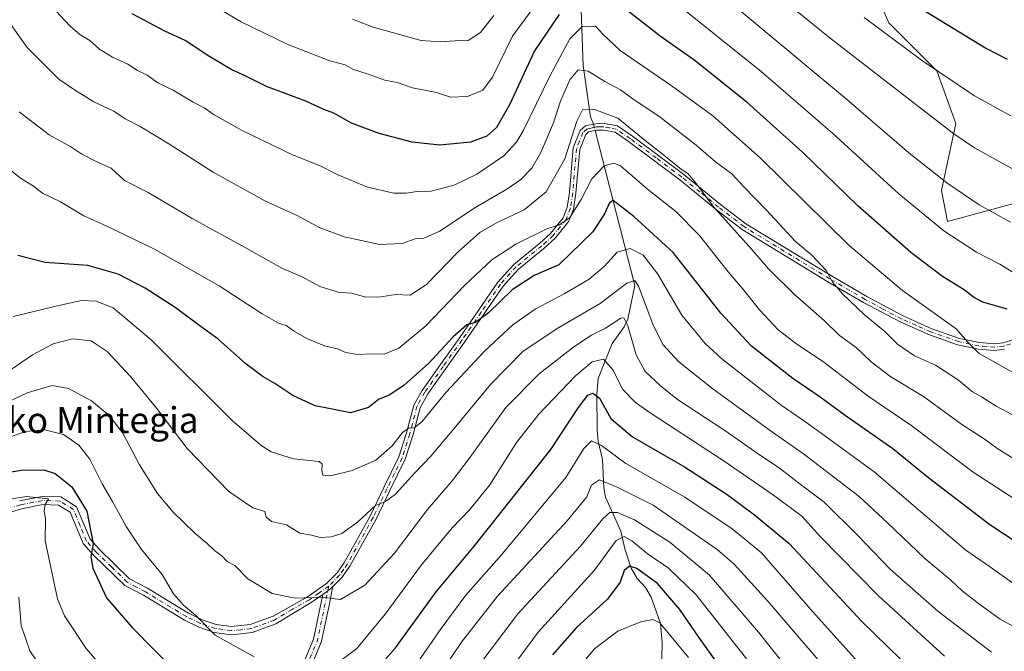
# Model space of a CAD drawing. Units: metres. Extents: x 586455 to 589886, y 4770621 to 4772978.
# Drawn here: x 588979 to 589283, y 4771982 to 4772177 of the extents above; entities that cross this region are included whole.
import ezdxf
from ezdxf.enums import TextEntityAlignment as Align

# ---------------------------------------------------------------- set-up
doc = ezdxf.new("R2010")
doc.units = ezdxf.units.M
doc.header["$MEASUREMENT"] = 0
doc.linetypes.add('DGN Style 4', pattern=[2.6384748266838614, 1.318413404963828, -0.6592067024819142, 0.001648016756204785, -0.6592067024819142])
for name, color, linetype, lineweight in [('Camino Cxs', 7, 'Continuous', 0), ('Camino eje', 30, 'DGN Style 4', 13), ('Corriente natural lineal', 142, 'Continuous', 13), ('Corriente natural lineal oculto', 9, 'DGN Style 4', 13), ('Curva de nivel maestra', 30, 'Continuous', 30), ('Curva de nivel normal', 30, 'Continuous', 0), ('Pastizal CxS', 92, 'Continuous', 0), ('Texto cartográfico', 7, 'Continuous', 0)]:
    doc.layers.add(name, color=color, linetype=linetype, lineweight=lineweight)
doc.styles.add('Style-Arial', font='txt')

# ---------------------------------------------------------------- blocks, each defined once
blk = doc.blocks.new('*U24')
at = {"layer": 'Pastizal CxS', "color": 92, "linetype": 'Continuous', "lineweight": 0}
blk.add_polyline3d([(589232.2395000001, 4772209.758500001, 879.4158000000025), (589247.0421000002, 4772175.702500001, 871.9192000000039), (589261.8448999999, 4772160.8969, 870.5387000000047), (589267.7660999997, 4772144.608899999, 866.9159000000074), (589263.3249000004, 4772123.8793, 859.5862000000053), (589265.1851000004, 4772114.308900001, 856.8331000000036), (589293.2562999995, 4772121.9649, 864.212400000004)], dxfattribs=at)

msp = doc.modelspace()

# ---------------------------------------------------------------- linework, layer by layer
at = {"layer": 'Camino Cxs', "color": 7, "linetype": 'Continuous', "lineweight": 0}
for points in [[(588978.8400999998, 4772028.0601, 800.2293000000063), (588985.8000999996, 4772029.440099999, 798.4253999999929), (588991.6101000002, 4772029.270099999, 804.068299999999), (588996.4600999998, 4772026.2401, 803.2191000000021), (589000.6201, 4772016.280099999, 801.3686000000016), (589003.4901000002, 4772013.020099999, 801.7771999999969), (589012.7901, 4772004.030099999, 803.2013000000007), (589018.3000999996, 4772001.090100001, 803.8592999999966), (589027.8501000004, 4771995.290100001, 805.232999999993), (589030.9401000004, 4771993.4301, 805.5611999999965), (589035.1501000002, 4771991.390100001, 805.9882999999973), (589039.5000999998, 4771989.9101, 806.4640999999974), (589044.2801000001, 4771989.2601, 807.0286999999954), (589050.0401, 4771989.860099999, 807.8135000000038), (589057.0500999996, 4771992.450099999, 808.9567999999999), (589067.7001, 4771998.4001, 810.7540000000009), (589073.5900999998, 4772002.5701, 811.5454000000027), (589076.8201000001, 4772005.8201, 812.1708000000073), (589079.1501000002, 4772009.1601, 812.8291999999929), (589087.0100999996, 4772023.390100001, 814.9294999999984), (589091.2801000001, 4772032.220100001, 816.422900000005), (589095.9101, 4772041.6801, 819.1806000000071), (589098.2801000001, 4772049.090100001, 820.2212000000001), (589100.5000999998, 4772057.610099999, 822.1205000000047), (589103.0601000004, 4772062.200099999, 822.9106999999932), (589108.7100999998, 4772070.170100001, 824.1892999999982), (589114.4901000002, 4772078.2601, 825.255099999995), (589126.4301000005, 4772095.630100001, 827.733600000007), (589131.3400999998, 4772101.100099999, 828.1368999999977), (589139.2701000003, 4772107.5601, 829.4198000000034), (589142.7401000002, 4772110.720100001, 830.6345000000001), (589146.5601000004, 4772115.470100001, 835.3325000000042), (589147.7901, 4772118.710100001, 835.763699999996), (589148.4901000002, 4772123.3201, 836.981899999999), (589149.6901000004, 4772137.050100001, 845.8074999999953), (589151.8201000001, 4772142.440099999, 846.0641000000032), (589153.4801000003, 4772143.860099999, 845.1888000000035), (589156.6300999997, 4772144.540100001, 841.4434999999941), (589159.1901000004, 4772144.590100001, 839.2960000000021), (589163.3701, 4772143.8301, 837.1518999999971), (589167.9501, 4772140.7301, 837.0296999999993), (589183.8000999996, 4772128.840100001, 835.7116999999998), (589195.1501000002, 4772119.590100001, 836.8374000000041), (589202.9600999998, 4772113.590100001, 838.4710000000051), (589229.3201000001, 4772097.5101, 840.7130999999937), (589240.2500999998, 4772091.1601, 842.2649999999995), (589251.4301000005, 4772085.200099999, 843.5270000000019), (589260.3300999999, 4772081.2301, 844.2736000000004), (589268.8400999998, 4772078.2501, 845.5780999999989), (589274.9801000003, 4772076.9301, 846.1592999999993), (589279.6300999997, 4772076.5701, 846.976999999999), (589282.2901, 4772076.890100001, 847.5093999999954), (589289.5201000003, 4772079.170100001, 849.4857000000047)], [(588978.8400999998, 4772028.0601, 800.2293000000063), (588985.8000999996, 4772029.440099999, 798.4253999999929), (588991.6101000002, 4772029.270099999, 804.068299999999), (588996.4600999998, 4772026.2401, 803.2191000000021), (589000.6201, 4772016.280099999, 801.3686000000016), (589003.4901000002, 4772013.020099999, 801.7771999999969), (589012.7901, 4772004.030099999, 803.2013000000007), (589018.3000999996, 4772001.090100001, 803.8592999999966), (589027.8501000004, 4771995.290100001, 805.232999999993), (589030.9401000004, 4771993.4301, 805.5611999999965), (589035.1501000002, 4771991.390100001, 805.9882999999973), (589039.5000999998, 4771989.9101, 806.4640999999974), (589044.2801000001, 4771989.2601, 807.0286999999954), (589050.0401, 4771989.860099999, 807.8135000000038), (589057.0500999996, 4771992.450099999, 808.9567999999999), (589067.7001, 4771998.4001, 810.7540000000009), (589073.5900999998, 4772002.5701, 811.5454000000027), (589076.8201000001, 4772005.8201, 812.1708000000073), (589079.1501000002, 4772009.1601, 812.8291999999929), (589087.0100999996, 4772023.390100001, 814.9294999999984), (589091.2801000001, 4772032.220100001, 816.422900000005), (589095.9101, 4772041.6801, 819.1806000000071), (589098.2801000001, 4772049.090100001, 820.2212000000001), (589100.5000999998, 4772057.610099999, 822.1205000000047), (589103.0601000004, 4772062.200099999, 822.9106999999932), (589108.7100999998, 4772070.170100001, 824.1892999999982), (589114.4901000002, 4772078.2601, 825.255099999995), (589126.4301000005, 4772095.630100001, 827.733600000007), (589131.3400999998, 4772101.100099999, 828.1368999999977), (589139.2701000003, 4772107.5601, 829.4198000000034), (589142.7401000002, 4772110.720100001, 830.6345000000001), (589146.5601000004, 4772115.470100001, 835.3325000000042), (589147.7901, 4772118.710100001, 835.763699999996), (589148.4901000002, 4772123.3201, 836.981899999999), (589149.6901000004, 4772137.050100001, 845.8074999999953), (589151.8201000001, 4772142.440099999, 846.0641000000032), (589153.4801000003, 4772143.860099999, 845.1888000000035), (589156.6300999997, 4772144.540100001, 841.4434999999941), (589159.1901000004, 4772144.590100001, 839.2960000000021), (589163.3701, 4772143.8301, 837.1518999999971), (589167.9501, 4772140.7301, 837.0296999999993), (589183.8000999996, 4772128.840100001, 835.7116999999998), (589195.1501000002, 4772119.590100001, 836.8374000000041), (589202.9600999998, 4772113.590100001, 838.4710000000051), (589229.3201000001, 4772097.5101, 840.7130999999937), (589240.2500999998, 4772091.1601, 842.2649999999995), (589251.4301000005, 4772085.200099999, 843.5270000000019), (589260.3300999999, 4772081.2301, 844.2736000000004), (589268.8400999998, 4772078.2501, 845.5780999999989), (589274.9801000003, 4772076.9301, 846.1592999999993), (589279.6300999997, 4772076.5701, 846.976999999999), (589282.2901, 4772076.890100001, 847.5093999999954), (589289.5201000003, 4772079.170100001, 849.4857000000047)], [(589282.7301000003, 4772074.870100001, 847.3898999999947), (589279.6700999998, 4772074.5001, 846.7893000000041), (589274.6901000004, 4772074.890100001, 845.9606000000058), (589268.2901, 4772076.270099999, 845.592499999999), (589259.5800999999, 4772079.3201, 843.9737000000023), (589250.5301000001, 4772083.350099999, 843.0696999999927), (589239.2500999998, 4772089.370100001, 841.786699999997), (589228.2701000003, 4772095.7501, 840.2820000000065), (589201.8000999996, 4772111.9001, 838.7253000000055), (589193.8800999997, 4772117.9801, 836.7798999999941), (589182.5401, 4772127.2301, 834.8365000000049), (589166.7600999996, 4772139.0601, 838.2513000000035), (589162.5800999999, 4772141.890100001, 837.7872000000062), (589159.0301000001, 4772142.540100001, 838.2556999999942), (589156.8701, 4772142.4901, 839.6094000000012), (589154.4200999998, 4772141.970100001, 843.2575000000071), (589153.5401, 4772141.220100001, 844.5629000000046), (589151.7100999998, 4772136.5701, 845.7531000000017), (589150.5301000001, 4772123.0801, 839.2526999999973), (589149.7901, 4772118.1801, 835.9600000000065), (589148.3701, 4772114.440099999, 835.5926000000036), (589144.2401000002, 4772109.3101, 830.4125000000058), (589140.6201, 4772106.0101, 828.7292000000016), (589132.7600999996, 4772099.610099999, 827.3024000000005), (589128.0401, 4772094.350099999, 827.3561000000045), (589116.1700999998, 4772077.090100001, 824.4431000000042), (589110.3800999997, 4772068.9801, 823.3151999999974), (589104.8000999996, 4772061.110099999, 822.2399000000005), (589102.4200999998, 4772056.840100001, 821.437300000005), (589100.2500999998, 4772048.520099999, 819.7692999999999), (589097.8201000001, 4772040.920100001, 818.6784000000043), (589093.1300999997, 4772031.3201, 815.7476000000024), (589088.8300999999, 4772022.450099999, 814.3417000000045), (589080.9001000002, 4772008.0701, 812.5216999999975), (589078.4001000002, 4772004.5001, 811.8356000000058), (589075.5099999999, 4772001.5933, 811.3003999999929), (589074.9937000005, 4772001.074100001, 811.1782999999997), (589074.9201999997, 4772001.0001, 811.1600000000036), (589074.3739, 4772000.612600001, 811.0555000000023), (589073.9477000004, 4772000.3103, 810.9676000000036), (589072.3891000003, 4771999.204700001, 810.6135000000068), (589068.8300999999, 4771996.6801, 810.2216999999946), (589057.9200999998, 4771990.110099999, 808.5089000000008), (589050.6101000002, 4771987.4101, 807.3393999999971), (589044.2401000002, 4771986.7401, 806.5035999999964), (589038.9301000005, 4771987.460100001, 805.9162000000069), (589034.2001, 4771989.0701, 805.3926000000066), (589029.7401000002, 4771991.2301, 804.9057999999933), (589027.9001000002, 4771992.340100001, 804.756899999993), (589017.0701000001, 4771998.920100001, 803.3847999999998), (589011.3000999996, 4772001.9901, 802.6625000000058), (589001.6801000005, 4772011.300100001, 801.6402999999991), (588998.4801000003, 4772014.940099999, 801.8613000000041), (588994.4600999998, 4772024.540100001, 802.6782999999997), (588990.8601000002, 4772026.790100001, 803.2688999999956), (588986.0100999996, 4772026.9301, 798.7424000000028), (588979.4401000004, 4772025.630100001, 798.3942999999999), (588972.4200999998, 4772023.5701, 799.7139000000025)], [(589282.7301000003, 4772074.870100001, 847.3898999999947), (589279.6700999998, 4772074.5001, 846.7893000000041), (589274.6901000004, 4772074.890100001, 845.9606000000058), (589268.2901, 4772076.270099999, 845.592499999999), (589259.5800999999, 4772079.3201, 843.9737000000023), (589250.5301000001, 4772083.350099999, 843.0696999999927), (589239.2500999998, 4772089.370100001, 841.786699999997), (589228.2701000003, 4772095.7501, 840.2820000000065), (589201.8000999996, 4772111.9001, 838.7253000000055), (589193.8800999997, 4772117.9801, 836.7798999999941), (589182.5401, 4772127.2301, 834.8365000000049), (589166.7600999996, 4772139.0601, 838.2513000000035), (589162.5800999999, 4772141.890100001, 837.7872000000062), (589159.0301000001, 4772142.540100001, 838.2556999999942), (589156.8701, 4772142.4901, 839.6094000000012), (589154.4200999998, 4772141.970100001, 843.2575000000071), (589153.5401, 4772141.220100001, 844.5629000000046), (589151.7100999998, 4772136.5701, 845.7531000000017), (589150.5301000001, 4772123.0801, 839.2526999999973), (589149.7901, 4772118.1801, 835.9600000000065), (589148.3701, 4772114.440099999, 835.5926000000036), (589144.2401000002, 4772109.3101, 830.4125000000058), (589140.6201, 4772106.0101, 828.7292000000016), (589132.7600999996, 4772099.610099999, 827.3024000000005), (589128.0401, 4772094.350099999, 827.3561000000045), (589116.1700999998, 4772077.090100001, 824.4431000000042), (589110.3800999997, 4772068.9801, 823.3151999999974), (589104.8000999996, 4772061.110099999, 822.2399000000005), (589102.4200999998, 4772056.840100001, 821.437300000005), (589100.2500999998, 4772048.520099999, 819.7692999999999), (589097.8201000001, 4772040.920100001, 818.6784000000043), (589093.1300999997, 4772031.3201, 815.7476000000024), (589088.8300999999, 4772022.450099999, 814.3417000000045), (589080.9001000002, 4772008.0701, 812.5216999999975), (589078.4001000002, 4772004.5001, 811.8356000000058), (589075.5099999999, 4772001.5933, 811.3003999999929)], [(589072.3891000003, 4771999.204700001, 810.6135000000068), (589068.8300999999, 4771996.6801, 810.2216999999946), (589057.9200999998, 4771990.110099999, 808.5089000000008), (589050.6101000002, 4771987.4101, 807.3393999999971), (589044.2401000002, 4771986.7401, 806.5035999999964), (589038.9301000005, 4771987.460100001, 805.9162000000069), (589034.2001, 4771989.0701, 805.3926000000066), (589029.7401000002, 4771991.2301, 804.9057999999933), (589027.9001000002, 4771992.340100001, 804.756899999993), (589017.0701000001, 4771998.920100001, 803.3847999999998), (589011.3000999996, 4772001.9901, 802.6625000000058), (589001.6801000005, 4772011.300100001, 801.6402999999991), (588998.4801000003, 4772014.940099999, 801.8613000000041), (588994.4600999998, 4772024.540100001, 802.6782999999997), (588990.8601000002, 4772026.790100001, 803.2688999999956), (588986.0100999996, 4772026.9301, 798.7424000000028), (588979.4401000004, 4772025.630100001, 798.3942999999999), (588972.4200999998, 4772023.5701, 799.7139000000025)], [(589075.5099999999, 4772001.5933, 811.3003999999929), (589075.2345000004, 4772000.1601, 810.977899999998), (589075.1183000002, 4771999.5559, 810.8368000000046), (589074.4312000005, 4771996.261800001, 810.0185999999959), (589072.0245000003, 4771984.7237, 807.068499999994), (589071.9735000003, 4771984.544500001, 807.0234999999958), (589071.9518999998, 4771984.4891, 807.0096000000049), (589060.0456999998, 4771955.913899999, 799.777700000006), (589057.6457000002, 4771956.913899999, 799.7835999999952), (589069.5044999998, 4771985.375299999, 807.2979999999953), (589072.3891000003, 4771999.204700001, 810.6135000000068)], [(589075.5099999999, 4772001.5933, 811.3003999999929), (589074.9937000005, 4772001.074100001, 811.1782999999997), (589074.9201999997, 4772001.0001, 811.1600000000036), (589074.3739, 4772000.612600001, 811.0555000000023), (589073.9477000004, 4772000.3103, 810.9676000000036), (589072.3891000003, 4771999.204700001, 810.6135000000068)], [(589075.5099999999, 4772001.5933, 811.3003999999929), (589074.9937000005, 4772001.074100001, 811.1782999999997), (589074.9201999997, 4772001.0001, 811.1600000000036), (589074.3739, 4772000.612600001, 811.0555000000023), (589073.9477000004, 4772000.3103, 810.9676000000036), (589072.3891000003, 4771999.204700001, 810.6135000000068)]]:
    msp.add_polyline3d(points, dxfattribs=at)
msp.add_polyline3d([(589072.3891000003, 4771999.204700001, 810.6135000000068), (589073.9477000004, 4772000.3103, 810.9676000000036), (589074.3739, 4772000.612600001, 811.0555000000023), (589074.9201999997, 4772001.0001, 811.1600000000036), (589074.9937000005, 4772001.074100001, 811.1782999999997), (589075.5099999999, 4772001.5933, 811.3003999999929), (589075.2345000004, 4772000.1601, 810.977899999998), (589075.1183000002, 4771999.5559, 810.8368000000046), (589074.4312000005, 4771996.261800001, 810.0185999999959), (589072.0245000003, 4771984.7237, 807.068499999994), (589071.9735000003, 4771984.544500001, 807.0234999999958), (589071.9518999998, 4771984.4891, 807.0096000000049), (589060.0456999998, 4771955.913899999, 799.777700000006), (589057.6457000002, 4771956.913899999, 799.7835999999952), (589069.5044999998, 4771985.375299999, 807.2979999999953)], close=True, dxfattribs=at)
at = {"layer": 'Camino eje', "color": 30, "linetype": 'DGN Style 4', "lineweight": 13, "extrusion": (-0.04272121341319519, -0.2329680116117312, 0.9715455745821606), "elevation": -1136101.480464244, "flags": 128}
msp.add_lwpolyline([(-281315.1453581107, 4663597.901660358), (-281315.5615820764, 4663580.246804888), (-281322.1184035238, 4663549.10677428)], dxfattribs=at)
at = {"layer": 'Camino eje', "color": 30, "linetype": 'DGN Style 4', "lineweight": 13}
msp.add_polyline3d([(589289.8800999997, 4772078.2051, 849.2421000000032), (589282.5100999996, 4772075.880100001, 847.4498000000023), (589279.6501000002, 4772075.5351, 846.8831999999967), (589277.1601, 4772075.7301, 846.4426999999997), (589274.8350999998, 4772075.9101, 846.058999999994), (589268.5651000004, 4772077.2601, 845.4670000000042), (589259.9550999999, 4772080.2751, 844.121499999994), (589255.4301000005, 4772082.290100001, 843.5948000000062), (589250.9801000003, 4772084.2751, 843.2906999999979), (589245.3400999998, 4772087.2851, 842.6692999999941), (589239.7500999998, 4772090.265100001, 842.0160000000034), (589228.7950999998, 4772096.630100001, 840.4833999999975), (589202.3800999997, 4772112.745100001, 838.5481000000001), (589194.5151000004, 4772118.7851, 836.7614000000032), (589188.8450999996, 4772123.4101, 835.5953000000009), (589183.1700999998, 4772128.0351, 835.2538999999962), (589175.2801000001, 4772133.950099999, 835.8047999999981), (589167.3551000003, 4772139.895099999, 837.4787000000069), (589162.9751000004, 4772142.860099999, 837.0813000000054), (589160.8850999996, 4772143.2401, 837.8616999999941), (589159.1101000002, 4772143.565099999, 838.7872999999963), (589157.8300999999, 4772143.540100001, 839.3677000000026), (589156.7500999998, 4772143.515100001, 840.5219999999972), (589155.5251000002, 4772143.255100001, 842.0065000000033), (589153.9501, 4772142.915100001, 843.9440000000033), (589152.6801000005, 4772141.8301, 845.4805000000052), (589151.6151000002, 4772139.1351, 845.9514999999956), (589150.7001, 4772136.8101, 845.7164000000049), (589149.5100999996, 4772123.200099999, 838.1205000000047), (589148.7901, 4772118.4451, 835.9284000000043), (589147.4650999998, 4772114.9551, 836.0022999999928), (589143.4901000002, 4772110.015100001, 830.6392000000051), (589139.9451000001, 4772106.7851, 829.0761000000057), (589132.0500999996, 4772100.3551, 827.696100000001), (589127.2351000002, 4772094.9901, 827.5218000000023), (589121.2651000004, 4772086.3051, 825.7149999999965), (589115.3300999999, 4772077.675100001, 824.8493000000017), (589109.5450999998, 4772069.575099999, 823.751099999994), (589103.9301000005, 4772061.655099999, 822.5819000000047), (589101.4600999998, 4772057.225099999, 821.7701999999991), (589099.2651000004, 4772048.8051, 819.9943000000059), (589096.8651000002, 4772041.300100001, 818.9321000000054), (589094.5201000003, 4772036.5001, 817.3187999999938), (589092.2050999999, 4772031.770099999, 816.067200000005), (589090.0701000001, 4772027.3551, 815.3220000000001), (589087.9200999998, 4772022.920100001, 814.600099999996), (589083.9901000002, 4772015.8051, 813.8646000000008), (589080.0251000002, 4772008.6151, 812.6622999999963), (589078.8601000002, 4772006.9451, 812.3061000000016), (589077.6101000002, 4772005.1601, 811.9738999999972), (589074.2550999997, 4772001.7851, 811.3399999999965), (589071.2100999998, 4771999.6251, 810.8371999999946), (589068.2651000004, 4771997.540100001, 810.4376000000047), (589062.9401000004, 4771994.565099999, 809.7934999999999), (589057.4851000002, 4771991.280099999, 808.735400000005), (589050.3251, 4771988.6351, 807.5752999999969), (589047.1401000004, 4771988.300100001, 807.1499999999943), (589044.2600999996, 4771988.0001, 806.7595000000001), (589039.2150999998, 4771988.6851, 806.1888000000035), (589034.6750999996, 4771990.2301, 805.6916000000057), (589030.3400999998, 4771992.3301, 805.255099999995), (589027.8750999998, 4771993.815099999, 804.9994000000006), (589017.6851000004, 4772000.005100001, 803.6138000000064), (589014.9301000005, 4772001.475099999, 803.2777999999962), (589012.0450999998, 4772003.0101, 802.8911999999983), (589007.2351000002, 4772007.665100001, 802.3408999999957), (589002.5850999998, 4772012.1601, 801.3668000000035), (588999.5500999996, 4772015.610099999, 801.4815999999992), (588997.5401, 4772020.4101, 799.9296000000032), (588995.4600999998, 4772025.390100001, 802.9296999999933), (588991.2351000002, 4772028.030099999, 803.692200000005), (588985.9051000001, 4772028.1851, 798.1324000000022), (588979.1401000004, 4772026.845100001, 798.8891000000004), (588971.9901000002, 4772024.745100001, 801.5445999999939)], dxfattribs=at)
at = {"layer": 'Corriente natural lineal', "color": 142, "linetype": 'Continuous', "lineweight": 13}
for points in [[(589198.5201000003, 4772278.340100001, 891.0225999999967), (589193.2001, 4772268.9001, 885.7557999999991), (589184.9101, 4772259.4101, 880.8815999999933), (589181.9700999996, 4772249.1501, 876.3181000000042), (589176.3501000004, 4772239.450099999, 871.604600000006), (589174.2600999996, 4772233.1801, 868.6328000000068), (589170.3701, 4772229.1501, 866.4719999999943), (589161.4501, 4772217.220100001, 861.9780000000028), (589158.5601000004, 4772209.130100001, 859.1037000000069), (589152.0900999998, 4772179.700099999, 848.6460999999982), (589152.7600999996, 4772162.540100001, 840.9284999999946), (589155.0201000003, 4772146.690099999, 835.3022999999957), (589155.8907000005, 4772144.3805, 834.6891000000034)], [(589156.4151, 4772142.3935, 834.1840999999987), (589168.7251000004, 4772094.601299999, 816.3635000000068), (589166.5321000004, 4772084.193800001, 811.8249000000069), (589165.358, 4772081.794500001, 810.9195000000037), (589161.7194999997, 4772076.7017, 808.3325000000042), (589157.3647999996, 4772065.843800001, 803.6055999999954), (589156.9457, 4772061.009600001, 801.3583999999975), (589157.0141000003, 4772050.022100001, 797.2065000000002), (589157.3284999998, 4772046.4772, 795.9731000000029), (589158.6913000002, 4772040.874100001, 794.3669999999984), (589159.1365, 4772032.056500001, 790.4003999999986), (589159.6396000005, 4772029.2645, 789.2725999999967), (589164.3324999996, 4772018.716399999, 783.2676000000066), (589165.5789000001, 4772013.224099999, 780.0491000000038), (589167.5839000001, 4772007.278899999, 776.4694000000018), (589169.3844, 4772004.143400001, 775.008600000001), (589171.9681000002, 4772001.3248, 773.192200000005), (589173.7313999999, 4771998.343699999, 772.4285999999993), (589176.6109999996, 4771990.1735, 770.0817999999999), (589177.0751999998, 4771984.341200001, 766.5215999999928), (589176.8644000003, 4771974.0592, 761.3301999999967)]]:
    msp.add_polyline3d(points, dxfattribs=at)
at = {"layer": 'Corriente natural lineal oculto', "color": 9, "linetype": 'DGN Style 4', "lineweight": 13, "extrusion": (0.06089530947847126, -0.2307379482146202, 0.9711085215037651), "elevation": -1064427.398947443, "flags": 128}
msp.add_lwpolyline([(1787398.861359635, 4335050.976790284), (1787398.861359635, 4335048.860617002)], dxfattribs=at)
at = {"layer": 'Curva de nivel maestra', "color": 30, "linetype": 'Continuous', "lineweight": 30, "flags": 128}
for points, elevation in [([(589145.3200000003, 4772178.300100001), (589137.7599999999, 4772167.0001), (589130.1399999997, 4772150.530099999), (589126.0099999999, 4772143.380100001), (589123.0099999999, 4772140.7301), (589117.9900000002, 4772138.880100001), (589108.54, 4772137.880100001), (589100.0300000003, 4772138.8201), (589089.7599999999, 4772141.470100001), (589081.3099999996, 4772144.6601), (589075.7800000003, 4772147.7401), (589072.6900000004, 4772148.960100001), (589067.1799999997, 4772151.440099999), (589055.04, 4772155.970100001), (589048.4800000004, 4772159.340100001), (589044.3799999999, 4772161.200099999), (589037.2400000002, 4772165.420100001), (589029.9199999999, 4772170.190099999), (589023.6399999997, 4772173.090100001), (589013.5700000003, 4772178.450099999)], 850), ([(589283.5700000003, 4772087.290100001), (589276.0899999999, 4772089.460100001), (589273.2199999997, 4772090.920100001), (589270.3399999999, 4772093.2501), (589263.6200000001, 4772097.3101), (589253.7999999998, 4772104.7601), (589237.4600000001, 4772119.170100001), (589220.3899999997, 4772135.7601), (589203.2699999996, 4772151.130100001), (589186.9400000004, 4772164.220100001), (589176.4800000004, 4772171.610099999), (589166.2400000002, 4772179.600099999)], 850), ([(589256.6200000001, 4772180.3101), (589277.2199999997, 4772167.7301), (589283.5499999998, 4772164.4801)], 875), ([(589296.29, 4772008.7401), (589278.2199999997, 4772020.640100001), (589259.4299999997, 4772035.120100001), (589248.3200000003, 4772044.110099999), (589233.5999999996, 4772054.450099999), (589225.8499999996, 4772060.0601), (589217.4100000003, 4772065.8101), (589204.7000000002, 4772075.860099999), (589195.2100000001, 4772086.020099999), (589180.5300000003, 4772104.800100001), (589168.3399999999, 4772115.890100001), (589162, 4772120.780099999), (589160.8499999996, 4772120.100099999), (589159.3099999996, 4772116.7401), (589155.7599999999, 4772111.1801), (589145.2599999999, 4772100.940099999), (589137.6200000001, 4772097.670100001), (589130.8200000003, 4772093.280099999), (589123.5599999996, 4772086.100099999), (589119.4800000004, 4772083.190099999), (589116.9000000004, 4772082.450099999), (589112.5599999996, 4772078.600099999), (589105.1399999997, 4772070.640100001), (589097.5300000003, 4772063.780099999), (589093.1399999997, 4772060.8201), (589089.5599999996, 4772059.350099999), (589086.5599999996, 4772056.880100001), (589080.9100000003, 4772055.2501), (589074.2599999999, 4772056.550100001), (589070.0300000003, 4772057.4101), (589063.2000000002, 4772060.5801), (589057.5999999996, 4772064.3101), (589053.9900000002, 4772066.370100001), (589048.7100000001, 4772070.380100001), (589040.0999999996, 4772077.9901), (589033.2999999998, 4772082.960100001), (589026.8499999996, 4772087.7601), (589017.6399999997, 4772093.7601), (589009.2400000002, 4772098.100099999), (588999.9500000002, 4772100.7601), (588986.7599999999, 4772101.700099999), (588978.29, 4772103.8201)], 825), ([(589082.2999999998, 4771968.4801), (589094.8099999996, 4771982.7401), (589107.3799999999, 4772000.020099999), (589119.2100000001, 4772014.2401), (589142.7599999999, 4772043.940099999), (589151.3399999999, 4772056.940099999), (589154.2100000001, 4772060.690099999), (589155.75, 4772061.280099999), (589157.7400000002, 4772059.7401), (589161.2800000003, 4772053.5101), (589167.9800000004, 4772047.880100001), (589184.0499999998, 4772038.630100001), (589197.1600000003, 4772030.090100001), (589205.6200000001, 4772023.720100001), (589216.3399999999, 4772014.9301), (589238.7000000002, 4771990.840100001), (589258.7599999999, 4771971.280099999)], 800), ([(588966.3600000005, 4772035.4001), (588979.3600000005, 4772037.530099999), (588986.3700000001, 4772037.640100001), (588989.8799999999, 4772036.5601), (588994.9699999997, 4772032.380100001), (588999.6299999999, 4772024.850099999), (589001.5199999996, 4772014.7601), (589000.8099999996, 4772010.940099999), (589001.4500000002, 4772007.300100001), (589005.6600000003, 4771998.120100001), (589013.5300000003, 4771989.120100001), (589027.9699999997, 4771974.370100001)], 800), ([(589200.1399999997, 4771969.520099999), (589188.4400000004, 4771985.970100001), (589182.5199999996, 4771994.5101), (589175.6600000003, 4772002.530099999), (589169.3300000001, 4772007.2401), (589167.0700000003, 4772007.940099999), (589165.4199999999, 4772006.620100001), (589164.1399999997, 4772002.9801), (589160.29, 4771997.7601), (589150.7000000002, 4771989.0101), (589143.3300000001, 4771980.5801)], 775)]:
    msp.add_lwpolyline(points, dxfattribs=dict(at, elevation=elevation))
at = {"layer": 'Curva de nivel normal', "color": 30, "linetype": 'Continuous', "lineweight": 0, "flags": 128}
for points, elevation in [([(589285.8899999997, 4772130.180000001), (589273.4600000001, 4772137.050000001), (589267.0899999999, 4772141.449999999), (589244.9400000004, 4772158.640000001), (589228.4199999999, 4772171.32), (589199.6799999997, 4772194.83)], 865), ([(589142.6299999999, 4772187.640000001), (589130.9500000002, 4772171.600000001), (589124.8200000003, 4772158.939999999), (589121.79, 4772154.890000001), (589117.0800000001, 4772152.970000001), (589111.7999999998, 4772152.75), (589107.5, 4772154.199999999), (589100.1299999999, 4772155.619999999), (589095.3399999999, 4772157.24), (589091.5199999996, 4772158), (589086.4600000001, 4772159.83), (589081.9000000004, 4772161.300000001), (589079.2699999996, 4772162.74), (589074.5599999996, 4772163.939999999), (589061.5800000001, 4772169.02), (589047.2300000004, 4772176.02), (589035.7999999998, 4772182.66)], 855), ([(589284.5499999998, 4772114.140000001), (589274.9299999997, 4772119.470000001), (589264.9299999997, 4772126.279999999), (589253.2100000001, 4772135.5), (589234.04, 4772152.119999999), (589194.7800000003, 4772184.84)], 860), ([(589285.5999999996, 4772098.480000001), (589281.2599999999, 4772101.16), (589274.1299999999, 4772104.83), (589263.9900000002, 4772111.5), (589250.1900000004, 4772122.84), (589229.8200000003, 4772141.529999999), (589207.6299999999, 4772160.630000001), (589180.2199999997, 4772182.779999999)], 855), ([(589290.1100000005, 4772065.050000001), (589274.9199999999, 4772073.619999999), (589271.5300000003, 4772076.939999999), (589267.8099999996, 4772081.16), (589251.29, 4772093.050000001), (589234.8600000005, 4772106.960000001), (589207.3899999997, 4772133.980000001), (589192.7999999998, 4772146.939999999), (589179.8799999999, 4772156.300000001), (589164.1200000001, 4772167.119999999), (589158.7800000003, 4772172.16), (589156.5800000001, 4772174.67), (589152.4000000004, 4772174.52), (589148.6600000003, 4772170.779999999), (589142.4400000004, 4772159.24), (589134.2100000001, 4772142.289999999), (589132.1799999997, 4772138.779999999), (589128.2800000003, 4772134.58), (589119.9100000003, 4772128.91), (589112.9000000004, 4772125.52), (589105.9000000004, 4772123.689999999), (589101.4000000004, 4772123.59), (589098.2599999999, 4772123.08), (589094.3099999996, 4772123.119999999), (589086.25, 4772124.949999999), (589076.8200000003, 4772128.859999999), (589071.4400000004, 4772131.609999999), (589063.0800000001, 4772134.970000001), (589047.5800000001, 4772142.42), (589038.9199999999, 4772147.289999999), (589035.8399999999, 4772149.460000001), (589032.4400000004, 4772151.17), (589026.2300000004, 4772154.850000001), (589021.4800000004, 4772157.180000001), (589018.1799999997, 4772159.550000001), (589015.2199999997, 4772161), (589012.2300000004, 4772162.930000001), (589007.54, 4772165.060000001), (589003.5, 4772167.529999999), (589000.5800000001, 4772170.199999999), (588997.4900000002, 4772172.060000001), (588994.3499999996, 4772174.779999999), (588988.6699999999, 4772180.83)], 845), ([(589125.2000000002, 4772177.939999999), (589121.0599999996, 4772172.720000001), (589117.2300000004, 4772170.220000001), (589113.2300000004, 4772170.08), (589108.7400000002, 4772169.789999999), (589102.75, 4772170.230000001), (589087.9800000004, 4772174.34), (589081.5599999996, 4772176.82)], 860), ([(589286.9600000001, 4772053.720000001), (589280.2000000002, 4772057.33), (589275.6299999999, 4772060.16), (589272.8899999997, 4772061.76), (589268.5499999998, 4772065.300000001), (589261.4800000004, 4772070), (589254.9400000004, 4772072.859999999), (589249.7000000002, 4772076.439999999), (589245.8200000003, 4772080.359999999), (589239.5499999998, 4772085.480000001), (589232.7199999997, 4772092), (589229.7400000002, 4772095.52), (589227.6799999997, 4772099.230000001), (589223.4100000003, 4772103.82), (589218.1699999999, 4772108.300000001), (589209.3200000003, 4772117.810000001), (589202.1699999999, 4772125.15), (589198.5800000001, 4772129.060000001), (589193.5700000003, 4772132.74), (589187.6500000004, 4772137.859999999), (589176.54, 4772146.550000001), (589168.0999999996, 4772152.220000001), (589164.2800000003, 4772154.960000001), (589159.4600000001, 4772157.58), (589154.2800000003, 4772160.779999999), (589151.2300000004, 4772161.199999999), (589148.5999999996, 4772158.07), (589145.7699999996, 4772151.439999999), (589143.5999999996, 4772144.83), (589139.7300000004, 4772135.630000001), (589136.9000000004, 4772130.800000001), (589133.4699999997, 4772127.350000001), (589129.1799999997, 4772124.300000001), (589119.1399999997, 4772118.470000001), (589108.5599999996, 4772111.32), (589103.5599999996, 4772109.16), (589100.9000000004, 4772108.970000001), (589096.9000000004, 4772107.58), (589090, 4772107.220000001), (589079, 4772109.550000001), (589071.3399999999, 4772112.51), (589064.6900000004, 4772116.050000001), (589054.5300000003, 4772120.76), (589038.6200000001, 4772129.52), (589024.8899999997, 4772138.27), (589016.04, 4772143.640000001), (589011.4800000004, 4772146.01), (589007.9199999999, 4772148.390000001), (589001.7300000004, 4772151.24), (588996.0800000001, 4772154.74), (588990.9800000004, 4772158.25), (588981.1799999997, 4772168.060000001), (588975.6600000003, 4772175.83)], 840), ([(589284.7400000002, 4772147), (589273.4400000004, 4772153.16), (589257.0899999999, 4772164.16), (589239.4400000004, 4772177.350000001)], 870), ([(589288.0899999999, 4772039.480000001), (589280.3300000001, 4772044.380000001), (589276.4800000004, 4772047.199999999), (589269.5700000003, 4772051.66), (589257.7400000002, 4772060.25), (589247.6500000004, 4772066.369999999), (589241.5899999999, 4772070.980000001), (589236.9500000002, 4772075.390000001), (589231.8700000001, 4772079.180000001), (589227.0800000001, 4772083.75), (589218.0800000001, 4772091.730000001), (589209.9299999997, 4772099.74), (589204.8200000003, 4772105.640000001), (589193.04, 4772118.720000001), (589187.7599999999, 4772126.01), (589185.1100000005, 4772129.02), (589182.6200000001, 4772130.77), (589177.6200000001, 4772134.859999999), (589171.8700000001, 4772139.32), (589163.4600000001, 4772146.220000001), (589156.0599999996, 4772148.980000001), (589152.5599999996, 4772148.779999999), (589150.79, 4772145.359999999), (589147.1299999999, 4772133.640000001), (589141.29, 4772123.480000001), (589134.5599999996, 4772117.930000001), (589126.2300000004, 4772114.039999999), (589120.9000000004, 4772110.949999999), (589114.2000000002, 4772104.92), (589104.4600000001, 4772094.859999999), (589099.3300000001, 4772091.619999999), (589094.9299999997, 4772091.76), (589089.5599999996, 4772090.939999999), (589085.2300000004, 4772091.109999999), (589081.4000000004, 4772092.16), (589077.5599999996, 4772092.390000001), (589071.5199999996, 4772094.310000001), (589066.0300000003, 4772097.26), (589059.9400000004, 4772099.850000001), (589048.2599999999, 4772106.449999999), (589032.0800000001, 4772115.24), (589018.54, 4772123.24), (589011.2599999999, 4772126.960000001), (589007.0999999996, 4772130.800000001), (589002.6900000004, 4772132.800000001), (588998.0599999996, 4772135.09), (588994.6399999997, 4772137.34), (588988.0300000003, 4772141.060000001), (588978.7800000003, 4772148.15)], 835), ([(589295.29, 4772022.49), (589273.0700000003, 4772036.939999999), (589253.8899999997, 4772051.4), (589240.7100000001, 4772060.42), (589226.5899999999, 4772071.16), (589218.6600000003, 4772076.460000001), (589212.9299999997, 4772080.930000001), (589207.1600000003, 4772087.039999999), (589201.7800000003, 4772093.779999999), (589197.4500000002, 4772098.82), (589188.6399999997, 4772110.02), (589181.3499999996, 4772117.390000001), (589173.0800000001, 4772123.890000001), (589164.2599999999, 4772131.52), (589162.2000000002, 4772132.359999999), (589159.2300000004, 4772131.480000001), (589155.4000000004, 4772127.480000001), (589152.1399999997, 4772121.119999999), (589148.6200000001, 4772115.609999999), (589145.4500000002, 4772113.300000001), (589141.5, 4772112.050000001), (589131.9400000004, 4772107.300000001), (589124.5999999996, 4772102.460000001), (589116.1699999999, 4772094.619999999), (589104.2300000004, 4772082.140000001), (589095.9000000004, 4772075.24), (589091.3700000001, 4772073.34), (589087.75, 4772073.51), (589083.1500000004, 4772073.24), (589079.5099999999, 4772073.930000001), (589076.9000000004, 4772074.970000001), (589072.9000000004, 4772075.99), (589067.5099999999, 4772078.189999999), (589063.3399999999, 4772080.529999999), (589061.1299999999, 4772082.24), (589058.7199999997, 4772082.99), (589053.6699999999, 4772085.859999999), (589040.4800000004, 4772094.470000001), (589020.4699999997, 4772105.84), (589005.8200000003, 4772112.939999999), (588998.6900000004, 4772116.07), (588991.4600000001, 4772120.369999999), (588985.9600000001, 4772123.130000001), (588983.1900000004, 4772125.289999999), (588979.1100000005, 4772127.74), (588965.2000000002, 4772138.9)], 830), ([(589286.5999999996, 4772001.699999999), (589278.4500000002, 4772007.57), (589270.7800000003, 4772012.83), (589265.9600000001, 4772017.02), (589242.5199999996, 4772037.09), (589226.1399999997, 4772048.939999999), (589220.7000000002, 4772052.930000001), (589213.8799999999, 4772057.640000001), (589195.5099999999, 4772071.980000001), (589190.4199999999, 4772076.689999999), (589183.2000000002, 4772085.42), (589175.7999999998, 4772098.039999999), (589171.2300000004, 4772103.949999999), (589167.2300000004, 4772106.029999999), (589163.2300000004, 4772104.859999999), (589159.2300000004, 4772100.41), (589154.5599999996, 4772096.550000001), (589146.9000000004, 4772092.039999999), (589137.9299999997, 4772087.289999999), (589131.04, 4772082.390000001), (589122.29, 4772074.25), (589110.4299999997, 4772061.680000001), (589102.9199999999, 4772052.5), (589100.5499999998, 4772050.480000001), (589099.0700000003, 4772050.600000001), (589097.0300000003, 4772049.180000001), (589093.8200000003, 4772045.02), (589088.7400000002, 4772040.689999999), (589081.4400000004, 4772037.41), (589074.7400000002, 4772035.779999999), (589072.4400000004, 4772036.060000001), (589072.1200000001, 4772037.460000001), (589072.2100000001, 4772039.439999999), (589071.2800000003, 4772040.24), (589063.3300000001, 4772041.039999999), (589056.4900000002, 4772043.199999999), (589053.2599999999, 4772045.300000001), (589044.5, 4772052.880000001), (589019.5099999999, 4772077.789999999), (589007.7199999997, 4772087.720000001), (589002.5, 4772089.779999999), (588997.8899999997, 4772089.930000001), (588989.6100000005, 4772088.140000001), (588976.8600000005, 4772085.029999999)], 820), ([(589298.1200000001, 4771982.24), (589281.4299999997, 4771991.560000001), (589274.7199999997, 4771996.4), (589269.6900000004, 4772000.300000001), (589266.1799999997, 4772003.609999999), (589258.1600000003, 4772010.300000001), (589246.6200000001, 4772021.289999999), (589237.9299999997, 4772029.380000001), (589220.75, 4772042.57), (589210.1500000004, 4772049.980000001), (589192.7999999998, 4772062.630000001), (589182.2999999998, 4772071.01), (589177.2800000003, 4772076.33), (589174.2300000004, 4772082.67), (589169.8300000001, 4772094.34), (589168.7000000002, 4772096.08), (589166.2300000004, 4772095.34), (589157.9800000004, 4772089.01), (589144.7599999999, 4772081.310000001), (589134.1299999999, 4772074.210000001), (589124.1600000003, 4772063.960000001), (589113.3300000001, 4772050.939999999), (589105.7300000004, 4772041.880000001), (589100.7300000004, 4772036.600000001), (589094.8300000001, 4772030.140000001), (589091.8099999996, 4772027.880000001), (589088.6399999997, 4772026.640000001), (589083.1699999999, 4772021.52), (589078.2400000002, 4772017.99), (589074.9900000002, 4772016.949999999), (589071.5599999996, 4772016.810000001), (589068.9000000004, 4772017.439999999), (589065.2800000003, 4772018.130000001), (589061.1799999997, 4772020.640000001), (589056.54, 4772021.66), (589054.9800000004, 4772023.07), (589054.4800000004, 4772024.84), (589050.8700000001, 4772025.9), (589043.4500000002, 4772031), (589030.5199999996, 4772044.26), (589021.1699999999, 4772056.57), (589013.0899999999, 4772066.49), (589005.8700000001, 4772074.189999999), (589000.9100000003, 4772077.52), (588995.2199999997, 4772078.08), (588989.1799999997, 4772076.600000001), (588982.8099999996, 4772073.119999999), (588974.9199999999, 4772067.680000001)], 815), ([(589278.7100000001, 4771981.41), (589262.1799999997, 4771994.050000001), (589254.3200000003, 4772000.949999999), (589247.4600000001, 4772006.939999999), (589237.5199999996, 4772017.41), (589227.0599999996, 4772027.689999999), (589219.7100000001, 4772033.27), (589213.2000000002, 4772038.25), (589207.7699999996, 4772041.92), (589196.4199999999, 4772049.83), (589181.8600000005, 4772059.359999999), (589176.6399999997, 4772063.609999999), (589171.9199999999, 4772067.99), (589169.0499999998, 4772073.130000001), (589166.5199999996, 4772082.100000001), (589165.2999999998, 4772084.560000001), (589164.3899999997, 4772084.439999999), (589159.5899999999, 4772081.430000001), (589155.2699999996, 4772079.210000001), (589149.9000000004, 4772075.680000001), (589139.1699999999, 4772067.27), (589128.9100000003, 4772056.939999999), (589117.8899999997, 4772041.609999999), (589112.3200000003, 4772034.230000001), (589104.7199999997, 4772025.430000001), (589094.5700000003, 4772011.939999999), (589085.4000000004, 4772002.039999999), (589077.9000000004, 4771997.65), (589072.2300000004, 4771998.380000001), (589063.9000000004, 4771998.02), (589056.75, 4771999.5), (589049.2999999998, 4772003.99), (589045.3200000003, 4772008.08), (589042.9199999999, 4772009.310000001), (589041.2599999999, 4772011.060000001), (589038.9500000002, 4772012.699999999), (589036.7000000002, 4772014.930000001), (589032.8099999996, 4772018.220000001), (589026.2100000001, 4772024.58), (589021.4299999997, 4772030.380000001), (589015.8799999999, 4772039.230000001), (589010.6799999997, 4772048.960000001), (589006.5, 4772054.470000001), (589001.0999999996, 4772058.939999999), (588993.9800000004, 4772062.76), (588988.9100000003, 4772063.65), (588981.2400000002, 4772061.390000001), (588967.2400000002, 4772054.84)], 810), ([(589078.4100000003, 4771979.100000001), (589082.9199999999, 4771982.5), (589091.6500000004, 4771993.060000001), (589102.9000000004, 4772008.359999999), (589112.29, 4772019.74), (589117.7999999998, 4772025.359999999), (589123.9600000001, 4772033.060000001), (589132.2100000001, 4772046.119999999), (589139.04, 4772054.800000001), (589150.4199999999, 4772066.640000001), (589155.5599999996, 4772071.01), (589159.0599999996, 4772071.779999999), (589161.9699999997, 4772068.449999999), (589164.9100000003, 4772062.600000001), (589168.9400000004, 4772058.449999999), (589173.4500000002, 4772055.220000001), (589196.29, 4772040.33), (589211.5, 4772029.850000001), (589220.25, 4772023.380000001), (589226.0199999996, 4772016.939999999), (589243.75, 4771998.859999999), (589264.25, 4771980.130000001)], 805), ([(588971.3499999996, 4772046.25), (588980.7300000004, 4772049.49), (588986.6699999999, 4772049.980000001), (588992.4400000004, 4772048.539999999), (588997.1699999999, 4772045.310000001), (589000.5499999998, 4772040.92), (589004.3499999996, 4772033.369999999), (589007.5800000001, 4772027.92), (589011.7599999999, 4772020.119999999), (589016.5, 4772013.109999999), (589022.8499999996, 4772005.369999999), (589026.2999999998, 4771999.41), (589029.4000000004, 4771995.890000001), (589033.2400000002, 4771992.720000001), (589039.2400000002, 4771986.65), (589051.2300000004, 4771979.930000001)], 805), ([(589238.4600000001, 4771977.369999999), (589223.5800000001, 4771993.77), (589207.7400000002, 4772011.99), (589198.7599999999, 4772019.470000001), (589184.1500000004, 4772029.189999999), (589165.9000000004, 4772039.619999999), (589158.3700000001, 4772045.119999999), (589155.3600000005, 4772046.619999999), (589152.9199999999, 4772044.26), (589147.4000000004, 4772035.34), (589127.5800000001, 4772011.42), (589116.5499999998, 4771998.939999999), (589108.9000000004, 4771988.65), (589099.9100000003, 4771975.619999999)], 795.0000000000001), ([(589232.6500000004, 4771970.33), (589209.7199999997, 4771997.15), (589199.29, 4772008.57), (589194.0499999998, 4772013.109999999), (589174.2999999998, 4772026.720000001), (589163.2800000003, 4772032.34), (589157.8099999996, 4772034.619999999), (589155.3399999999, 4772032.949999999), (589153.9000000004, 4772029.34), (589147.7699999996, 4772021.939999999), (589126.3300000001, 4771998.609999999), (589115.1600000003, 4771984.460000001), (589106.9100000003, 4771972.140000001)], 790), ([(589015.2699999996, 4771964.180000001), (588999.4000000004, 4771982.449999999), (588992.7300000004, 4771992.560000001), (588990.5999999996, 4771997.800000001), (588986.7199999997, 4772015.76), (588986.8200000003, 4772022.609999999), (588986.4400000004, 4772024.939999999), (588986.7800000003, 4772026.939999999), (588987.7400000002, 4772028.66), (588981.04, 4772029.4), (588970.2999999998, 4772027.730000001)], 795.0000000000001), ([(589115.2300000004, 4771970.189999999), (589132.5599999996, 4771993.16), (589151.8799999999, 4772014.039999999), (589158.8499999996, 4772022.49), (589161.0099999999, 4772024.449999999), (589163.3300000001, 4772024.449999999), (589168.5999999996, 4772022.26), (589179.5300000003, 4772015.310000001), (589191.7300000004, 4772005.109999999), (589206.8700000001, 4771987.58), (589222.6200000001, 4771967.699999999)], 785), ([(589124.5599999996, 4771968.180000001), (589138.8899999997, 4771987.49), (589156.2000000002, 4772006.67), (589162.9299999997, 4772015.84), (589165.4000000004, 4772017.07), (589167.7599999999, 4772015.779999999), (589172.4900000002, 4772011.859999999), (589179.04, 4772007.34), (589187.5599999996, 4771999.02), (589203.9199999999, 4771978.310000001)], 780), ([(588988.5, 4771972.199999999), (588982.0199999996, 4771981.75), (588979.3700000001, 4771989.560000001), (588978.6699999999, 4771998.34)], 790), ([(589185.2300000004, 4771979.74), (589176.3499999996, 4771990.369999999), (589174.2000000002, 4771991.470000001), (589170.5599999996, 4771990.76), (589163.4299999997, 4771987.880000001), (589156.3499999996, 4771982.439999999), (589148.6399999997, 4771973.32)], 770)]:
    msp.add_lwpolyline(points, dxfattribs=dict(at, elevation=elevation))
at = {"layer": 'Pastizal CxS', "color": 92, "linetype": 'Continuous', "lineweight": 0}
for points in [[(589293.2562999995, 4772121.9649, 864.212400000004), (589265.1851000004, 4772114.308900001, 856.8331000000036), (589263.3249000004, 4772123.8793, 859.5862000000053), (589267.7660999997, 4772144.608899999, 866.9159000000074), (589261.8448999999, 4772160.8969, 870.5387000000047), (589247.0421000002, 4772175.702500001, 871.9192000000039), (589232.2395000001, 4772209.758500001, 879.4158000000025)], [(589232.2395000001, 4772209.758500001, 879.4158000000025), (589247.0421000002, 4772175.702500001, 871.9192000000039), (589261.8448999999, 4772160.8969, 870.5387000000047), (589267.7660999997, 4772144.608899999, 866.9159000000074), (589263.3249000004, 4772123.8793, 859.5862000000053), (589265.1851000004, 4772114.308900001, 856.8331000000036), (589293.2562999995, 4772121.9649, 864.212400000004)]]:
    msp.add_polyline3d(points, dxfattribs=at)

# ---------------------------------------------------------------- block references
msp.add_blockref('*U24', (0, 0), dxfattribs=at)

# ---------------------------------------------------------------- texts
at = {"layer": 'Texto cartográfico', "color": 7, "linetype": 'Continuous', "lineweight": 0, "style": 'Style-Arial'}
msp.add_text('Salakorteko Mintegia', height=8, dxfattribs=at).set_placement((588980.1079804881, 4772053.020149999), align=Align.MIDDLE_CENTER)

doc.saveas('drawing.dxf')
